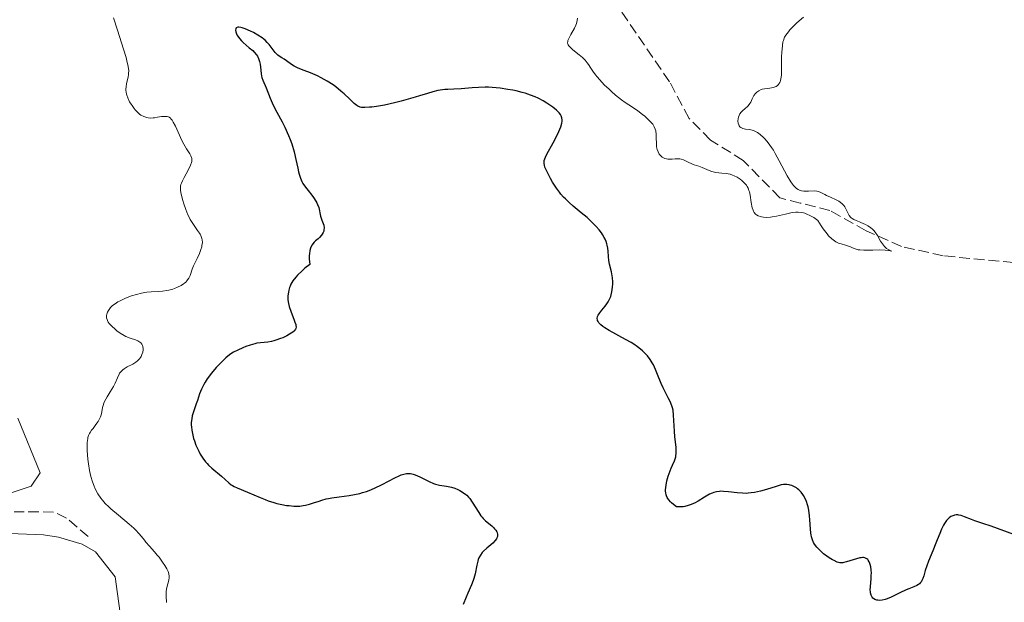
# Model space of a CAD drawing. Units: metres. Extents: x 622222 to 625705, y 4664723 to 4667096.
# Drawn here: x 623452 to 623615, y 4666230 to 4666326 of the extents above; entities that cross this region are included whole.
import ezdxf

# ---------------------------------------------------------------- set-up
doc = ezdxf.new("R2010")
doc.units = ezdxf.units.M
doc.header["$MEASUREMENT"] = 0
doc.linetypes.add('DGN Style 3', pattern=[2.435891, 1.739922, -0.695969])
for name, color, linetype, lineweight in [('Barranco lineal', 142, 'DGN Style 3', 13), ('Curva de nivel directora', 30, 'Continuous', 30), ('Curva de nivel intermedia', 30, 'Continuous', 0), ('Línea de cambio de uso (parcela vista)', 92, 'Continuous', 0)]:
    doc.layers.add(name, color=color, linetype=linetype, lineweight=lineweight)

msp = doc.modelspace()

# ---------------------------------------------------------------- linework, layer by layer
at = {"layer": 'Barranco lineal', "color": 142, "linetype": 'DGN Style 3', "lineweight": 13}
for points in [[(623618.52, 4666285.52, 321.05), (623604.44, 4666286.88, 320.41), (623597.55, 4666288.43, 320.05), (623591.72, 4666291.03, 319.83), (623585.69, 4666294.38, 319.53), (623580.82, 4666295.58, 319.6), (623577.48, 4666296.45, 319.22), (623571.41, 4666302.63, 318.31), (623566.01, 4666305.99, 318), (623562.49, 4666309.54, 317.72), (623559.24, 4666315.62, 318), (623548.55, 4666331.15, 317.69)], [(623463.24, 4666240.52, 318.86), (623459.66, 4666243.6, 317.88), (623457.5, 4666244.58, 317.45), (623451, 4666244.63, 316.9)]]:
    msp.add_polyline3d(points, dxfattribs=at)
at = {"layer": 'Curva de nivel directora', "color": 30, "linetype": 'Continuous', "lineweight": 30, "elevation": 325, "flags": 128}
for points in [[(623539.98, 4666311.41), (623539.66, 4666311.64), (623538.95, 4666312.1), (623538.37, 4666312.44), (623537.53, 4666312.89), (623537.07, 4666313.1), (623536.29, 4666313.42), (623535.39, 4666313.71), (623534.89, 4666313.86), (623533.89, 4666314.1), (623533.36, 4666314.21), (623532.53, 4666314.36), (623531.24, 4666314.55), (623529.97, 4666314.67), (623529.36, 4666314.71), (623528.77, 4666314.72), (623527.66, 4666314.69), (623526.64, 4666314.61), (623525.41, 4666314.49), (623524.84, 4666314.44), (623523.64, 4666314.39), (623522.63, 4666314.36), (623522.13, 4666314.32), (623521.36, 4666314.22), (623520.96, 4666314.15), (623520.13, 4666313.94), (623519.24, 4666313.69), (623517.94, 4666313.28), (623517.24, 4666313.07), (623514.94, 4666312.43), (623513.79, 4666312.14), (623512.17, 4666311.77), (623510.83, 4666311.53), (623510.09, 4666311.43), (623509.66, 4666311.39), (623508.94, 4666311.35), (623508.38, 4666311.37), (623508.14, 4666311.42), (623507.78, 4666311.57), (623507.59, 4666311.68), (623507.17, 4666312.02), (623506.37, 4666312.78), (623505.48, 4666313.63), (623504.97, 4666314.08), (623504.13, 4666314.76), (623503.67, 4666315.09), (623502.7, 4666315.7), (623501.72, 4666316.25), (623501.08, 4666316.57), (623499.93, 4666317.1), (623498.92, 4666317.49), (623497.9, 4666317.85), (623497.46, 4666318.05), (623497.25, 4666318.17), (623496.82, 4666318.45), (623495.98, 4666319.05), (623495.59, 4666319.33), (623495.23, 4666319.56), (623494.78, 4666319.85), (623494.56, 4666320.01), (623494.25, 4666320.29), (623494.09, 4666320.46), (623493.6, 4666321.09), (623493.1, 4666321.76), (623492.79, 4666322.11), (623492.44, 4666322.45), (623492.25, 4666322.62), (623491.94, 4666322.86), (623491.24, 4666323.32), (623490.51, 4666323.72), (623490.03, 4666323.96), (623489.16, 4666324.33), (623488.65, 4666324.51), (623488.44, 4666324.56), (623488.1, 4666324.62), (623487.93, 4666324.62), (623487.69, 4666324.51), (623487.59, 4666324.37), (623487.55, 4666324.12), (623487.59, 4666323.85), (623487.71, 4666323.52), (623487.8, 4666323.34), (623487.92, 4666323.15), (623488.21, 4666322.75), (623488.56, 4666322.35), (623488.8, 4666322.1), (623489.3, 4666321.64), (623489.8, 4666321.23), (623490.39, 4666320.77), (623490.66, 4666320.51), (623491, 4666320.08), (623491.16, 4666319.84), (623491.37, 4666319.43), (623491.53, 4666318.98), (623491.59, 4666318.75), (623491.64, 4666318.51), (623491.7, 4666318), (623491.77, 4666317), (623491.85, 4666316.52), (623491.9, 4666316.3), (623492.05, 4666315.87)], [(623492.05, 4666315.87), (623492.62, 4666314.6), (623493.27, 4666312.91), (623493.63, 4666312.11), (623493.85, 4666311.65), (623494.4, 4666310.6), (623495.26, 4666308.98), (623495.7, 4666308.1), (623496.31, 4666306.75), (623496.59, 4666306.06), (623496.83, 4666305.38), (623497.23, 4666304.05), (623497.53, 4666302.8), (623497.84, 4666301.34), (623497.98, 4666300.73), (623498.08, 4666300.33), (623498.29, 4666299.68), (623498.52, 4666299.15), (623498.7, 4666298.84), (623499.14, 4666298.21), (623499.55, 4666297.67), (623500.15, 4666296.9), (623500.44, 4666296.5), (623500.82, 4666295.91), (623500.98, 4666295.62), (623501.11, 4666295.35), (623501.29, 4666294.83), (623501.6, 4666293.42), (623501.83, 4666292.77), (623502.04, 4666292.2), (623502.12, 4666291.92), (623502.18, 4666291.51), (623502.16, 4666291.15), (623502.12, 4666290.97), (623502.02, 4666290.71), (623501.87, 4666290.44), (623501.78, 4666290.31), (623501.42, 4666289.91), (623501.2, 4666289.71), (623500.75, 4666289.33), (623500.52, 4666289.11), (623500.3, 4666288.84), (623500.2, 4666288.69), (623500.01, 4666288.33), (623499.94, 4666288.13), (623499.84, 4666287.78), (623499.76, 4666287.23), (623499.74, 4666286.92), (623499.74, 4666286.39), (623499.83, 4666285.47), (623499.01, 4666284.82), (623498.55, 4666284.42), (623497.8, 4666283.68), (623497.5, 4666283.35), (623497.03, 4666282.74), (623496.71, 4666282.19), (623496.56, 4666281.85), (623496.48, 4666281.64), (623496.37, 4666281.23), (623496.3, 4666280.9), (623496.22, 4666280.28), (623496.22, 4666279.68), (623496.26, 4666279.29), (623496.31, 4666279.03), (623496.43, 4666278.5), (623496.73, 4666277.58), (623497.19, 4666276.41), (623497.38, 4666275.91), (623497.5, 4666275.53), (623497.54, 4666275.36), (623497.56, 4666275.12), (623497.52, 4666274.9), (623497.47, 4666274.79), (623497.32, 4666274.57), (623497.22, 4666274.46), (623497.02, 4666274.29), (623496.47, 4666273.93), (623496.02, 4666273.68), (623495.35, 4666273.36), (623495, 4666273.21), (623494.23, 4666272.93), (623493.86, 4666272.83), (623493.51, 4666272.75), (623492.88, 4666272.65), (623491.7, 4666272.54), (623491.07, 4666272.44), (623490.72, 4666272.36), (623490, 4666272.15), (623489.25, 4666271.89), (623488.78, 4666271.7), (623487.92, 4666271.32), (623487.25, 4666270.99), (623486.97, 4666270.82), (623486.57, 4666270.55), (623485.94, 4666270.02), (623485.27, 4666269.38), (623484.91, 4666269.01), (623484.36, 4666268.42), (623483.57, 4666267.49), (623482.89, 4666266.59), (623482.52, 4666266)], [(623559.82, 4666261.41), (623559.74, 4666261.78), (623559.64, 4666262.14), (623559.36, 4666262.82), (623559.04, 4666263.45), (623558.57, 4666264.29), (623558.34, 4666264.73), (623558.18, 4666265.07), (623557.88, 4666265.78), (623557.27, 4666267.31), (623556.93, 4666268.12), (623556.58, 4666268.86), (623556.37, 4666269.23), (623556.02, 4666269.79), (623555.59, 4666270.36), (623555.35, 4666270.64), (623554.79, 4666271.19), (623554.47, 4666271.47), (623553.93, 4666271.88), (623553.32, 4666272.29), (623552.88, 4666272.56), (623551.96, 4666273.08), (623549.26, 4666274.54), (623548.54, 4666274.98), (623548.24, 4666275.19), (623547.87, 4666275.49), (623547.69, 4666275.68), (623547.58, 4666275.8), (623547.43, 4666276.04), (623547.36, 4666276.22), (623547.33, 4666276.33), (623547.31, 4666276.55), (623547.36, 4666276.87), (623547.45, 4666277.07), (623547.7, 4666277.48), (623548.06, 4666277.93), (623548.6, 4666278.58), (623548.87, 4666278.93), (623549.12, 4666279.31), (623549.23, 4666279.51), (623549.39, 4666279.84), (623549.52, 4666280.18), (623549.6, 4666280.42), (623549.72, 4666280.92), (623549.82, 4666281.71), (623549.85, 4666282.23), (623549.85, 4666282.58), (623549.81, 4666283.24), (623549.76, 4666283.59), (623549.63, 4666284.25), (623549.33, 4666285.48), (623549.22, 4666286.1), (623549.16, 4666286.75), (623549.09, 4666287.66), (623549.03, 4666288.13), (623548.94, 4666288.62), (623548.88, 4666288.86), (623548.75, 4666289.24), (623548.59, 4666289.62), (623548.46, 4666289.88), (623548.16, 4666290.4), (623547.98, 4666290.66), (623547.59, 4666291.19), (623547.13, 4666291.72), (623546.8, 4666292.07), (623546.06, 4666292.78), (623545.61, 4666293.18), (623544.64, 4666293.98), (623543.31, 4666295.08), (623542.66, 4666295.66), (623542.03, 4666296.27), (623541.74, 4666296.58), (623541.31, 4666297.07), (623541.05, 4666297.4), (623540.56, 4666298.06), (623539.93, 4666299.04), (623539.57, 4666299.66), (623539.01, 4666300.74), (623538.66, 4666301.54), (623538.57, 4666301.85), (623538.52, 4666302.14), (623538.51, 4666302.28), (623538.53, 4666302.48), (623538.55, 4666302.62), (623538.64, 4666302.91), (623538.73, 4666303.15), (623538.98, 4666303.68), (623540, 4666305.52), (623540.67, 4666306.81), (623540.96, 4666307.4), (623541.29, 4666308.18), (623541.47, 4666308.78), (623541.52, 4666309.1), (623541.52, 4666309.29), (623541.46, 4666309.65), (623541.32, 4666310), (623541.22, 4666310.18), (623541.01, 4666310.46), (623540.74, 4666310.76), (623540.58, 4666310.91), (623539.98, 4666311.41)], [(623482.52, 4666266), (623482.3, 4666265.62), (623481.93, 4666264.89), (623481.62, 4666264.08), (623481.26, 4666263), (623481.07, 4666262.42), (623480.61, 4666261.14), (623480.41, 4666260.44), (623480.32, 4666259.95), (623480.28, 4666259.69), (623480.25, 4666259.3), (623480.25, 4666258.91), (623480.26, 4666258.64), (623480.32, 4666258.09), (623480.49, 4666257.25), (623480.64, 4666256.7), (623480.76, 4666256.33), (623481.02, 4666255.62), (623481.32, 4666254.95), (623481.47, 4666254.62), (623481.73, 4666254.15), (623482.14, 4666253.49), (623482.6, 4666252.88), (623482.85, 4666252.59), (623483.11, 4666252.32), (623483.65, 4666251.81), (623485.23, 4666250.5), (623486.46, 4666249.4), (623486.86, 4666249.09), (623487.08, 4666248.95), (623487.31, 4666248.82), (623487.81, 4666248.58), (623489.54, 4666247.89), (623491.6, 4666246.97), (623492.46, 4666246.63), (623492.94, 4666246.46), (623493.89, 4666246.16), (623494.4, 4666246.02), (623495.19, 4666245.84), (623496, 4666245.69), (623496.41, 4666245.64), (623497.21, 4666245.57), (623497.61, 4666245.56), (623498.18, 4666245.58), (623498.74, 4666245.64), (623499.09, 4666245.71), (623499.79, 4666245.88), (623500.46, 4666246.08), (623501.36, 4666246.39), (623501.82, 4666246.53), (623502.53, 4666246.74), (623502.89, 4666246.83), (623503.46, 4666246.94), (623504.66, 4666247.11), (623506.35, 4666247.33), (623507.22, 4666247.48), (623508.1, 4666247.67), (623508.54, 4666247.79), (623509.21, 4666248), (623509.65, 4666248.16), (623510.51, 4666248.52), (623511.75, 4666249.11), (623513.86, 4666250.22), (623514.59, 4666250.57), (623514.91, 4666250.71), (623515.35, 4666250.86), (623515.77, 4666250.94), (623515.97, 4666250.96), (623516.27, 4666250.95), (623516.48, 4666250.93), (623516.9, 4666250.83), (623517.25, 4666250.71), (623517.98, 4666250.39), (623519.52, 4666249.61), (623520.26, 4666249.3), (623520.6, 4666249.18), (623521.25, 4666249.02), (623522.42, 4666248.85), (623522.97, 4666248.75), (623523.25, 4666248.69), (623523.79, 4666248.51), (623524.3, 4666248.29), (623524.63, 4666248.12), (623525.21, 4666247.77), (623525.58, 4666247.5), (623525.74, 4666247.36), (623526.05, 4666247.04), (623526.25, 4666246.8), (623526.66, 4666246.22), (623527.73, 4666244.51), (623528.1, 4666243.96), (623528.29, 4666243.72), (623528.47, 4666243.51), (623528.83, 4666243.15), (623529.89, 4666242.28), (623530.2, 4666241.99), (623530.35, 4666241.83), (623530.55, 4666241.58), (623530.71, 4666241.32), (623530.77, 4666241.18), (623530.84, 4666240.9)], [(623590.9, 4666237.05), (623590.66, 4666237.01), (623590.11, 4666236.88), (623588.45, 4666236.36), (623588.04, 4666236.25), (623587.86, 4666236.22), (623587.53, 4666236.2), (623587.34, 4666236.22), (623586.93, 4666236.33), (623586.41, 4666236.56), (623586.15, 4666236.7), (623585.62, 4666237.02), (623585.22, 4666237.3), (623584.69, 4666237.71), (623584.43, 4666237.93), (623584.07, 4666238.27), (623583.57, 4666238.8), (623583.2, 4666239.29), (623583.04, 4666239.56), (623582.84, 4666240), (623582.69, 4666240.51), (623582.62, 4666240.8), (623582.57, 4666241.12), (623582.5, 4666241.81), (623582.4, 4666243.28), (623582.34, 4666243.98), (623582.22, 4666244.9), (623582.12, 4666245.43), (623582.03, 4666245.76), (623581.84, 4666246.35), (623581.58, 4666246.94), (623581.38, 4666247.29), (623581.25, 4666247.5), (623580.96, 4666247.88), (623580.61, 4666248.24), (623580.38, 4666248.44), (623580.21, 4666248.56), (623579.86, 4666248.76), (623579.45, 4666248.94), (623579.16, 4666249.03), (623578.98, 4666249.08), (623578.61, 4666249.14), (623578.25, 4666249.15), (623578.05, 4666249.13), (623577.67, 4666249.05), (623576.87, 4666248.82), (623575.23, 4666248.28), (623574.26, 4666248.01), (623573.25, 4666247.8), (623572.74, 4666247.73), (623572.25, 4666247.69), (623571.93, 4666247.67), (623571.3, 4666247.68), (623570.42, 4666247.74), (623568.95, 4666247.93), (623568.14, 4666248), (623567.72, 4666248.01), (623567.47, 4666247.99), (623567.01, 4666247.93), (623566.55, 4666247.81), (623566.29, 4666247.72), (623565.85, 4666247.52), (623565.31, 4666247.23), (623565, 4666247.03), (623563.97, 4666246.39), (623563.36, 4666246.05), (623562.67, 4666245.76), (623562.3, 4666245.64), (623561.78, 4666245.51), (623561.51, 4666245.46), (623561.08, 4666245.42), (623560.4, 4666245.42), (623559.87, 4666245.82), (623559.58, 4666246.08), (623559.41, 4666246.25), (623559.13, 4666246.58), (623558.96, 4666246.81), (623558.87, 4666246.97), (623558.73, 4666247.28), (623558.68, 4666247.44), (623558.62, 4666247.74), (623558.59, 4666248.05), (623558.59, 4666248.25), (623558.62, 4666248.66), (623558.67, 4666249.02), (623558.81, 4666249.76), (623559.01, 4666250.48), (623559.16, 4666250.95), (623559.49, 4666251.8), (623559.75, 4666252.34), (623560.05, 4666253.01), (623560.18, 4666253.34), (623560.27, 4666253.7), (623560.3, 4666253.9), (623560.34, 4666254.2), (623560.35, 4666254.54), (623560.31, 4666255.29), (623560.12, 4666257), (623560.04, 4666257.92), (623559.92, 4666260.6), (623559.82, 4666261.41)], [(623616.11, 4666240.86), (623612.36, 4666242.24), (623611.01, 4666242.7), (623609.68, 4666243.13), (623609.1, 4666243.34), (623607.94, 4666243.81), (623607.38, 4666244), (623607.02, 4666244.08), (623606.84, 4666244.1), (623606.58, 4666244.11), (623606.33, 4666244.08), (623606.17, 4666244.04), (623605.85, 4666243.92), (623605.7, 4666243.84), (623605.42, 4666243.63), (623605.14, 4666243.37), (623604.97, 4666243.17), (623604.65, 4666242.7), (623604.48, 4666242.41), (623604.17, 4666241.76), (623603.87, 4666241.03), (623603.46, 4666239.98), (623603.24, 4666239.44), (623602.7, 4666238.16), (623602, 4666236.48), (623601.71, 4666235.68), (623601.48, 4666234.93), (623601.22, 4666234.03), (623601.08, 4666233.64), (623600.92, 4666233.29), (623600.83, 4666233.14), (623600.68, 4666232.93), (623600.5, 4666232.75), (623600.37, 4666232.64), (623600.07, 4666232.46), (623599.56, 4666232.23), (623598.76, 4666231.92), (623598.32, 4666231.74), (623597.25, 4666231.23), (623595.83, 4666230.52), (623595.18, 4666230.24), (623594.88, 4666230.14), (623594.35, 4666230.02), (623593.88, 4666229.99), (623593.62, 4666230.02), (623593.45, 4666230.05), (623593.16, 4666230.15), (623592.92, 4666230.29), (623592.81, 4666230.38), (623592.68, 4666230.54), (623592.57, 4666230.73), (623592.52, 4666230.84), (623592.43, 4666231.22), (623592.41, 4666231.45), (623592.4, 4666231.71), (623592.42, 4666232.28), (623592.53, 4666233.56), (623592.56, 4666234.19), (623592.57, 4666234.49), (623592.55, 4666235.04), (623592.48, 4666235.54), (623592.39, 4666235.93), (623592.33, 4666236.11), (623592.23, 4666236.35), (623592.07, 4666236.62), (623591.97, 4666236.74), (623591.81, 4666236.87), (623591.62, 4666236.98), (623591.51, 4666237.01), (623591.26, 4666237.06), (623591.13, 4666237.06), (623590.9, 4666237.05)], [(623530.84, 4666240.9), (623530.85, 4666240.76), (623530.82, 4666240.55), (623530.74, 4666240.33), (623530.66, 4666240.18), (623530.45, 4666239.89), (623530.03, 4666239.46), (623529.08, 4666238.64), (623528.53, 4666238.14), (623528.3, 4666237.88), (623528, 4666237.47), (623527.75, 4666237), (623527.65, 4666236.74), (623527.57, 4666236.45), (623527.42, 4666235.8), (623527.14, 4666234.37), (623526.94, 4666233.63), (623526.82, 4666233.27), (623526.55, 4666232.56), (623525.92, 4666231.2), (623525.63, 4666230.55), (623525.14, 4666229.32)]]:
    msp.add_lwpolyline(points, dxfattribs=at)
at = {"layer": 'Curva de nivel intermedia', "color": 30, "linetype": 'Continuous', "lineweight": 0, "elevation": 320, "flags": 128}
for points in [[(623467.42, 4666326.14), (623468.06, 4666324.12), (623469.06, 4666321.01), (623469.48, 4666319.64), (623469.63, 4666319.07), (623469.83, 4666318.14), (623469.91, 4666317.44), (623469.9, 4666317.05), (623469.88, 4666316.82), (623469.81, 4666316.38), (623469.56, 4666315.35), (623469.47, 4666314.79), (623469.45, 4666314.41), (623469.46, 4666314.21), (623469.49, 4666313.9), (623469.56, 4666313.59)], [(623571.37, 4666299.16), (623571.19, 4666299.31), (623570.89, 4666299.54), (623570.39, 4666299.86), (623569.91, 4666300.1), (623569.65, 4666300.2), (623569.24, 4666300.33), (623568.59, 4666300.47), (623567.88, 4666300.54), (623566.91, 4666300.63), (623566.45, 4666300.72), (623566.23, 4666300.79), (623565.81, 4666300.95), (623565.02, 4666301.32), (623564.64, 4666301.48), (623564.07, 4666301.68), (623563.29, 4666301.92), (623562.9, 4666302.07), (623562.32, 4666302.35), (623561.79, 4666302.6), (623561.53, 4666302.71), (623561.14, 4666302.83), (623560.95, 4666302.87), (623560.56, 4666302.9), (623560.18, 4666302.89), (623559.69, 4666302.85), (623559.45, 4666302.83), (623558.98, 4666302.84), (623558.76, 4666302.87), (623558.44, 4666302.95), (623558.15, 4666303.09), (623558.01, 4666303.18), (623557.78, 4666303.37), (623557.67, 4666303.49), (623557.53, 4666303.68), (623557.34, 4666304.03), (623557.2, 4666304.43), (623557.15, 4666304.65), (623557.11, 4666304.89), (623557.07, 4666305.38), (623557.05, 4666306.42), (623557.03, 4666306.91), (623556.95, 4666307.5), (623556.88, 4666307.78), (623556.71, 4666308.18), (623556.47, 4666308.59), (623556.3, 4666308.8), (623556.11, 4666309.01), (623555.67, 4666309.46), (623555.15, 4666309.92), (623554.77, 4666310.22), (623554, 4666310.79), (623553.12, 4666311.39), (623551.93, 4666312.19), (623551.31, 4666312.64), (623550.33, 4666313.42), (623549.67, 4666313.99), (623549.25, 4666314.37), (623548.46, 4666315.13), (623547.7, 4666315.93), (623547.27, 4666316.43), (623547.01, 4666316.75), (623546.56, 4666317.38), (623546.26, 4666317.84), (623545.87, 4666318.44), (623545.66, 4666318.74), (623545.29, 4666319.19), (623545.08, 4666319.41), (623544.84, 4666319.63), (623544.32, 4666320.07), (623543.28, 4666320.88), (623542.87, 4666321.24), (623542.59, 4666321.56), (623542.5, 4666321.72), (623542.45, 4666321.82), (623542.41, 4666322.03), (623542.42, 4666322.24), (623542.46, 4666322.4), (623542.59, 4666322.74), (623542.96, 4666323.43), (623543.55, 4666324.46), (623543.79, 4666324.98), (623543.88, 4666325.23), (623543.99, 4666325.7), (623544.03, 4666326.12)], [(623581.35, 4666326.3), (623580.26, 4666325.36), (623579.53, 4666324.65), (623579.11, 4666324.18), (623578.86, 4666323.88), (623578.46, 4666323.32), (623578.25, 4666322.96), (623578.17, 4666322.78), (623578.04, 4666322.43), (623577.97, 4666322.18), (623577.88, 4666321.6), (623577.78, 4666320.46), (623577.75, 4666319.8), (623577.73, 4666318.75), (623577.73, 4666317.33), (623577.71, 4666316.68), (623577.64, 4666316.1), (623577.58, 4666315.84), (623577.51, 4666315.62), (623577.45, 4666315.48), (623577.31, 4666315.25), (623577.23, 4666315.15), (623577.05, 4666314.98), (623576.85, 4666314.84), (623576.7, 4666314.77), (623576.38, 4666314.66), (623575.78, 4666314.55), (623574.95, 4666314.45), (623574.55, 4666314.37), (623574.36, 4666314.31), (623574.01, 4666314.14), (623573.8, 4666314.01), (623573.66, 4666313.9), (623573.42, 4666313.66), (623573.18, 4666313.34), (623572.89, 4666312.79), (623572.64, 4666312.27), (623572.5, 4666312.01), (623572.25, 4666311.66), (623572.1, 4666311.5), (623571.75, 4666311.2), (623571.28, 4666310.79), (623571.06, 4666310.57), (623570.87, 4666310.33), (623570.79, 4666310.19), (623570.72, 4666310.05), (623570.61, 4666309.74), (623570.56, 4666309.52), (623570.54, 4666309.08), (623570.57, 4666308.77), (623570.66, 4666308.48), (623570.73, 4666308.36), (623570.85, 4666308.19), (623571, 4666308.06), (623571.11, 4666307.99), (623571.37, 4666307.89), (623571.81, 4666307.79), (623572.4, 4666307.72), (623572.68, 4666307.68), (623572.87, 4666307.64), (623573.22, 4666307.52), (623573.54, 4666307.36), (623573.75, 4666307.22), (623574.2, 4666306.88), (623574.74, 4666306.42), (623575.04, 4666306.12), (623575.54, 4666305.55), (623576.1, 4666304.78), (623576.39, 4666304.31), (623576.7, 4666303.77), (623577.35, 4666302.57), (623578.66, 4666300.1), (623579.26, 4666299.09), (623579.53, 4666298.7), (623579.71, 4666298.48), (623580.04, 4666298.13), (623580.2, 4666298), (623580.51, 4666297.8)], [(623469.56, 4666313.59), (623469.62, 4666313.38), (623469.77, 4666312.95), (623470.07, 4666312.32), (623470.3, 4666311.92), (623470.47, 4666311.67), (623470.8, 4666311.2), (623470.99, 4666310.98), (623471.35, 4666310.59), (623471.71, 4666310.28), (623471.94, 4666310.12), (623472.42, 4666309.87), (623472.9, 4666309.7), (623473.15, 4666309.65), (623473.55, 4666309.62), (623473.97, 4666309.63), (623474.2, 4666309.66), (623474.67, 4666309.74), (623475.32, 4666309.86), (623475.64, 4666309.9), (623476.09, 4666309.9), (623476.29, 4666309.86), (623476.48, 4666309.8), (623476.59, 4666309.74), (623476.8, 4666309.58), (623476.9, 4666309.48), (623477.09, 4666309.25), (623477.27, 4666308.96), (623477.64, 4666308.26), (623478.07, 4666307.3), (623478.7, 4666305.93), (623479.02, 4666305.31), (623479.48, 4666304.52), (623480, 4666303.73), (623480.19, 4666303.4), (623480.3, 4666303.13), (623480.33, 4666303), (623480.36, 4666302.8), (623480.32, 4666302.47), (623480.28, 4666302.28), (623480.11, 4666301.84), (623479.71, 4666301.03), (623479.06, 4666299.83), (623478.79, 4666299.28), (623478.62, 4666298.86), (623478.55, 4666298.66), (623478.49, 4666298.37), (623478.47, 4666297.91), (623478.48, 4666297.66), (623478.58, 4666297.05), (623478.84, 4666296.03), (623479.02, 4666295.45), (623479.33, 4666294.55), (623479.69, 4666293.67), (623479.88, 4666293.26), (623480.08, 4666292.87), (623480.5, 4666292.19), (623481.28, 4666291.08), (623481.59, 4666290.63), (623481.71, 4666290.43), (623481.9, 4666290.06), (623482.01, 4666289.72), (623482.06, 4666289.5), (623482.08, 4666289.06), (623482.02, 4666288.6), (623481.97, 4666288.35), (623481.85, 4666287.94), (623481.58, 4666287.24), (623481.2, 4666286.43), (623480.64, 4666285.25), (623480.4, 4666284.68), (623480.04, 4666283.64), (623479.83, 4666283.18), (623479.65, 4666282.89), (623479.54, 4666282.75), (623479.36, 4666282.55), (623479.13, 4666282.35), (623478.97, 4666282.23), (623478.59, 4666281.99), (623477.96, 4666281.68), (623477.5, 4666281.5), (623477.19, 4666281.4), (623476.56, 4666281.23), (623476.2, 4666281.16), (623475.52, 4666281.06), (623474.85, 4666281), (623473.64, 4666280.94), (623472.92, 4666280.88), (623472.57, 4666280.83), (623472.05, 4666280.73), (623471.21, 4666280.52), (623470.38, 4666280.25), (623469.94, 4666280.1), (623469.29, 4666279.84), (623468.4, 4666279.42), (623468.13, 4666279.27), (623467.66, 4666278.98), (623467.26, 4666278.67), (623467.04, 4666278.47), (623466.91, 4666278.33), (623466.68, 4666278.04)], [(623580.51, 4666297.8), (623580.82, 4666297.67), (623581.02, 4666297.62), (623581.44, 4666297.57), (623582.17, 4666297.57), (623583.14, 4666297.58), (623583.56, 4666297.54), (623583.76, 4666297.5), (623584.1, 4666297.39), (623584.43, 4666297.23), (623584.89, 4666296.99), (623585.14, 4666296.86), (623585.82, 4666296.56), (623586.78, 4666296.13), (623587.22, 4666295.88), (623587.41, 4666295.75), (623587.75, 4666295.47), (623588.02, 4666295.16), (623588.18, 4666294.95), (623588.43, 4666294.52), (623588.59, 4666294.19), (623588.8, 4666293.76), (623588.91, 4666293.56), (623589.11, 4666293.28), (623589.24, 4666293.16), (623589.38, 4666293.05), (623589.7, 4666292.86), (623590.06, 4666292.7), (623590.59, 4666292.5), (623590.86, 4666292.4), (623591.62, 4666292.05), (623591.97, 4666291.85), (623592.44, 4666291.53), (623592.8, 4666291.23), (623592.96, 4666291.06), (623593.2, 4666290.77), (623593.56, 4666290.23), (623594.1, 4666289.31), (623594.4, 4666288.84), (623594.73, 4666288.42), (623594.9, 4666288.24), (623595.09, 4666288.09), (623595.44, 4666287.86), (623595.65, 4666287.76), (623595.93, 4666287.65), (623595.39, 4666287.73), (623594.88, 4666287.79), (623593.9, 4666287.85), (623592.8, 4666287.83), (623591.34, 4666287.81), (623590.69, 4666287.85), (623590.41, 4666287.89), (623589.9, 4666288.02), (623589.48, 4666288.18), (623588.99, 4666288.4), (623588.77, 4666288.49), (623588.3, 4666288.64), (623587.6, 4666288.84), (623587.17, 4666288.99), (623586.71, 4666289.2), (623586.46, 4666289.36), (623586.02, 4666289.7), (623585.52, 4666290.2), (623585.25, 4666290.52), (623584.63, 4666291.34), (623584.29, 4666291.84), (623583.74, 4666292.73), (623583.06, 4666293.18), (623582.65, 4666293.42), (623582.39, 4666293.55), (623581.91, 4666293.77), (623581.59, 4666293.9), (623581.38, 4666293.96), (623580.99, 4666294.05), (623580.46, 4666294.1), (623580.12, 4666294.09), (623579.48, 4666294.01), (623578.37, 4666293.76), (623576.9, 4666293.42), (623576.21, 4666293.3), (623575.89, 4666293.26), (623575.29, 4666293.23), (623574.75, 4666293.27), (623574.43, 4666293.32), (623574.24, 4666293.37), (623573.89, 4666293.49), (623573.58, 4666293.67), (623573.45, 4666293.77), (623573.23, 4666294.04), (623573.11, 4666294.26), (623573.04, 4666294.42), (623572.91, 4666294.82), (623572.74, 4666295.66), (623572.53, 4666296.88), (623572.42, 4666297.42), (623572.36, 4666297.65), (623572.23, 4666298.03), (623572.08, 4666298.34), (623571.97, 4666298.52), (623571.7, 4666298.84), (623571.37, 4666299.16)], [(623466.68, 4666278.04), (623466.57, 4666277.88), (623466.41, 4666277.56), (623466.3, 4666277.24), (623466.26, 4666277.02), (623466.25, 4666276.89), (623466.26, 4666276.62), (623466.33, 4666276.34), (623466.39, 4666276.2), (623466.55, 4666275.92), (623466.7, 4666275.72), (623467.11, 4666275.28), (623467.66, 4666274.77), (623467.98, 4666274.5), (623468.53, 4666274.1), (623469.14, 4666273.74), (623469.46, 4666273.58), (623470.14, 4666273.31), (623471.02, 4666272.99), (623471.42, 4666272.82), (623471.75, 4666272.61), (623471.9, 4666272.5), (623472.07, 4666272.3), (623472.2, 4666272.07), (623472.25, 4666271.9), (623472.3, 4666271.54), (623472.29, 4666271.35), (623472.23, 4666270.96), (623472.1, 4666270.57), (623471.95, 4666270.25), (623471.85, 4666270.09), (623471.7, 4666269.88), (623471.5, 4666269.66), (623471.37, 4666269.53), (623471.07, 4666269.3), (623470.6, 4666269.01), (623469.68, 4666268.55), (623469.17, 4666268.24), (623468.95, 4666268.08), (623468.66, 4666267.81), (623468.42, 4666267.5), (623468.32, 4666267.33), (623468.05, 4666266.76), (623467.67, 4666265.84), (623467.4, 4666265.3), (623466.87, 4666264.43), (623466.35, 4666263.62), (623466.11, 4666263.22), (623465.83, 4666262.63), (623465.73, 4666262.36), (623465.61, 4666261.83), (623465.43, 4666260.82), (623465.28, 4666260.32), (623465.16, 4666260.07), (623464.86, 4666259.55), (623464.51, 4666259.04), (623464.02, 4666258.39), (623463.79, 4666258.09), (623463.54, 4666257.71), (623463.43, 4666257.53), (623463.3, 4666257.24), (623463.19, 4666256.91), (623463.15, 4666256.73), (623463.07, 4666256.09), (623463.06, 4666255.7), (623463.08, 4666254.76), (623463.19, 4666253.31), (623463.28, 4666252.55), (623463.46, 4666251.44), (623463.56, 4666250.92), (623463.68, 4666250.44), (623463.93, 4666249.57), (623464.2, 4666248.83), (623464.4, 4666248.39), (623464.83, 4666247.6), (623465.3, 4666246.89), (623465.57, 4666246.55), (623466.04, 4666246.02), (623466.62, 4666245.44), (623466.97, 4666245.12), (623468.21, 4666244.07), (623469.98, 4666242.58), (623470.75, 4666241.9), (623471.07, 4666241.59), (623471.61, 4666241.03), (623472.03, 4666240.53), (623472.52, 4666239.92), (623472.75, 4666239.63), (623473.34, 4666238.97), (623474.19, 4666238.02), (623474.64, 4666237.49), (623474.94, 4666237.11), (623475.5, 4666236.33), (623475.88, 4666235.76), (623476.19, 4666235.22), (623476.32, 4666234.98), (623476.42, 4666234.75), (623476.55, 4666234.36), (623476.61, 4666234.01), (623476.61, 4666233.78), (623476.54, 4666233.33)], [(623476.54, 4666233.33), (623476.39, 4666232.76), (623476.18, 4666231.89), (623476.11, 4666231.42), (623476.1, 4666231.18), (623476.1, 4666230.69), (623476.16, 4666229.65)]]:
    msp.add_lwpolyline(points, dxfattribs=at)
at = {"layer": 'Línea de cambio de uso (parcela vista)', "color": 92, "linetype": 'Continuous', "lineweight": 0}
for points in [[(623450.15, 4666247.67, 317.79), (623453.8, 4666248.85, 318.24), (623455.31, 4666251.06, 318.43), (623451.63, 4666260.08, 317.95)], [(623468.65, 4666226.67, 319.57), (623467.68, 4666233.91, 319.29), (623464.43, 4666237.99, 319.14), (623462.24, 4666239.26, 318.85), (623458.32, 4666240.44, 318.59), (623455.86, 4666240.8, 318.37), (623447.44, 4666241.17, 317.39)]]:
    msp.add_polyline3d(points, dxfattribs=at)

doc.saveas('drawing.dxf')
